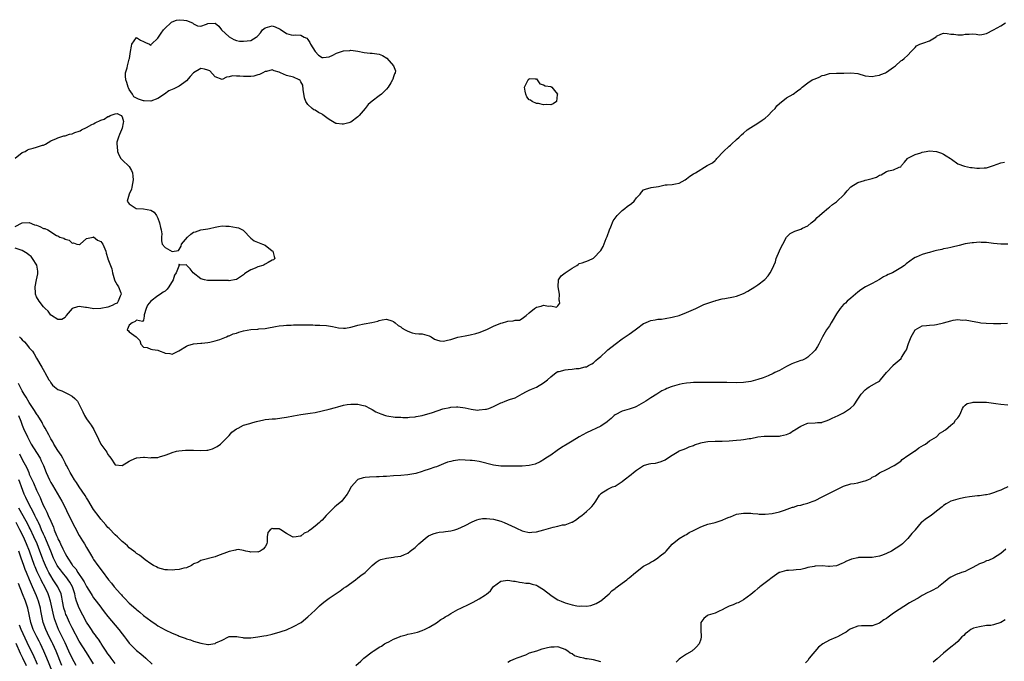
# Model space of a CAD drawing. Units: inches. Extents: x 2631000 to 2634000, y 1488000 to 1491000.
# Drawn here: x 2631960 to 2632236, y 1488678 to 1488858 of the extents above; entities that cross this region are included whole.
import ezdxf

# ---------------------------------------------------------------- set-up
doc = ezdxf.new("R2010")
doc.units = ezdxf.units.IN
doc.header["$MEASUREMENT"] = 0
doc.layers.add('LD26311488_2ft', color=242, linetype='Continuous')

msp = doc.modelspace()

# ---------------------------------------------------------------- linework, layer by layer
at = {"layer": 'LD26311488_2ft'}
for points, elevation in [([(2631959, 1488819.07), (2631961, 1488820.65), (2631961.81, 1488821), (2631962.54, 1488821.46), (2631963, 1488821.65), (2631964.1, 1488821.9), (2631965, 1488822.19), (2631966.73, 1488822.73), (2631967, 1488822.78), (2631967.17, 1488822.83), (2631967.53, 1488823), (2631969, 1488823.92), (2631970.6, 1488824.61), (2631971, 1488824.82), (2631972.68, 1488825.32), (2631973, 1488825.36), (2631974.23, 1488825.77), (2631975, 1488825.91), (2631975.76, 1488826.24), (2631977, 1488826.67), (2631977.23, 1488826.77), (2631977.64, 1488827), (2631979, 1488827.66), (2631980.48, 1488828.48), (2631981, 1488828.75), (2631981.45, 1488829), (2631983, 1488829.76), (2631983.94, 1488830.06), (2631985, 1488830.77), (2631985.23, 1488830.77), (2631985.61, 1488831), (2631987, 1488831.52), (2631987.64, 1488831.64), (2631988.75, 1488831), (2631989, 1488830.69), (2631989.35, 1488829.35), (2631989.32, 1488829), (2631989, 1488827.52), (2631988.84, 1488827), (2631988.3, 1488825.7), (2631987.96, 1488825), (2631987.53, 1488823.53), (2631987.47, 1488823), (2631987.6, 1488822.4), (2631987.67, 1488821), (2631988.04, 1488820.04), (2631988.61, 1488819), (2631989, 1488818.6), (2631991, 1488816.74), (2631991.63, 1488815.63), (2631991.86, 1488815), (2631991.96, 1488814.04), (2631992.1, 1488813), (2631991.68, 1488811), (2631991.6, 1488810.4), (2631990.97, 1488808.97), (2631990.42, 1488807), (2631990.69, 1488806.69), (2631991, 1488806.27), (2631992.96, 1488805), (2631995, 1488804.91), (2631997, 1488804.53), (2631997.92, 1488803.92), (2631998.57, 1488803), (2631999, 1488802.29), (2631999.44, 1488801), (2631999.71, 1488799.71), (2631999.94, 1488799), (2632000.11, 1488797.89), (2632000.02, 1488797), (2631999.97, 1488795.97), (2632000.23, 1488795), (2632001, 1488794.08), (2632002.97, 1488792.97), (2632003, 1488792.93), (2632004.77, 1488793.23), (2632005, 1488793.49), (2632005.56, 1488794.44), (2632005.64, 1488795), (2632007.27, 1488797), (2632008.24, 1488797.76), (2632009, 1488798.33), (2632009.51, 1488798.49), (2632011, 1488799.04), (2632013, 1488799.28), (2632013.41, 1488799.41), (2632015, 1488799.78), (2632015.98, 1488799.98), (2632017, 1488800.17), (2632018.06, 1488800.06), (2632019, 1488800.03), (2632021, 1488799.7), (2632021.54, 1488799.54), (2632022.89, 1488798.89), (2632023, 1488798.8), (2632025, 1488796.71), (2632025.95, 1488795.95), (2632027.33, 1488795.33), (2632028.33, 1488795), (2632029, 1488794.68), (2632031, 1488793.16), (2632031.16, 1488793), (2632031.55, 1488791.55), (2632031.78, 1488791), (2632031.38, 1488790.62), (2632031, 1488790.47), (2632029.86, 1488789.86), (2632029, 1488789.35), (2632028.76, 1488789.24), (2632028.36, 1488789), (2632027, 1488788.61), (2632026.27, 1488788.27), (2632025, 1488787.8), (2632023.67, 1488787), (2632023.28, 1488786.72), (2632023, 1488786.43), (2632021, 1488785.11), (2632020.92, 1488785.08), (2632019, 1488784.74), (2632018.81, 1488784.81), (2632017, 1488784.8), (2632016.82, 1488784.82), (2632014.81, 1488784.81), (2632013, 1488784.84), (2632012.85, 1488784.85), (2632012.09, 1488785), (2632011, 1488785.32), (2632008.92, 1488787), (2632008.06, 1488788.06), (2632007.15, 1488789), (2632007, 1488789.19), (2632005.16, 1488789.16), (2632005, 1488789.35), (2632004.88, 1488789.12), (2632004.9, 1488789), (2632004.88, 1488788.88), (2632004.11, 1488787), (2632003.69, 1488786.31), (2632003.32, 1488785), (2632002.1, 1488783), (2632001.6, 1488782.4), (2632001, 1488781.83), (2632000.45, 1488781.55), (2631999.74, 1488781), (2631999, 1488780.52), (2631997.02, 1488779), (2631996.06, 1488777.94), (2631995.7, 1488777), (2631995.2, 1488775.2), (2631995.18, 1488775), (2631995.2, 1488774.8), (2631995, 1488773.67), (2631994.71, 1488773.29), (2631993, 1488773.71), (2631992.68, 1488773.32), (2631991.77, 1488773), (2631991, 1488772.3), (2631990.41, 1488771), (2631990.73, 1488770.73), (2631991, 1488770.46), (2631992.91, 1488769), (2631992.98, 1488768.98), (2631993.97, 1488767.97), (2631994.24, 1488767), (2631995, 1488766.18), (2631995.98, 1488766.02), (2631997, 1488765.59), (2631997.46, 1488765.46), (2631999, 1488765.27), (2631999.63, 1488765), (2632000.65, 1488764.65), (2632001, 1488764.5), (2632002.38, 1488764.38), (2632003, 1488764.18), (2632004.91, 1488765.09), (2632007, 1488766.42), (2632007.41, 1488766.59), (2632009, 1488767.05), (2632011, 1488767.27), (2632011.27, 1488767.27), (2632013, 1488767.49), (2632013.58, 1488767.58), (2632015, 1488767.92), (2632016.31, 1488768.31), (2632018.2, 1488769), (2632018.71, 1488769.29), (2632019, 1488769.36), (2632020.1, 1488769.9), (2632021, 1488770.1), (2632021.66, 1488770.34), (2632023, 1488770.68), (2632025, 1488771.07), (2632027, 1488771.22), (2632027.27, 1488771.27), (2632029, 1488771.35), (2632029.47, 1488771.47), (2632031.92, 1488771.92), (2632033, 1488772.14), (2632034.19, 1488772.19), (2632035, 1488772.31), (2632036.33, 1488772.33), (2632037, 1488772.4), (2632039, 1488772.43), (2632040.44, 1488772.44), (2632041, 1488772.4), (2632042.4, 1488772.4), (2632043, 1488772.35), (2632044.33, 1488772.33), (2632046.2, 1488772.2), (2632047.93, 1488771.93), (2632049.59, 1488771.59), (2632051, 1488771.47), (2632051.5, 1488771.5), (2632053, 1488771.71), (2632054.03, 1488772.03), (2632055, 1488772.31), (2632056.72, 1488772.72), (2632058.95, 1488773.05), (2632060.56, 1488773.44), (2632061, 1488773.61), (2632061.78, 1488773.78), (2632063, 1488773.96), (2632064.48, 1488773.52), (2632065, 1488773.34), (2632065.45, 1488773), (2632066.25, 1488772.25), (2632067, 1488771.82), (2632067.44, 1488771.44), (2632068.26, 1488771), (2632069, 1488770.58), (2632070.2, 1488770.2), (2632071, 1488769.99), (2632072.11, 1488769.89), (2632073, 1488769.84), (2632075, 1488769.31), (2632075.56, 1488769), (2632076.41, 1488768.41), (2632077, 1488768.18), (2632077.92, 1488767.92), (2632079, 1488767.86), (2632080.09, 1488768.09), (2632081, 1488768.32), (2632083, 1488768.93), (2632085, 1488769.32), (2632086.44, 1488769.56), (2632088.03, 1488769.97), (2632089, 1488770.28), (2632091.12, 1488771.12), (2632093, 1488771.99), (2632095, 1488772.86), (2632095.49, 1488773), (2632096.7, 1488773.3), (2632097, 1488773.39), (2632098.52, 1488773.48), (2632099, 1488773.67), (2632100.29, 1488773.71), (2632101, 1488774.2), (2632102.08, 1488775), (2632103, 1488775.77), (2632104.41, 1488777), (2632105, 1488777.32), (2632106.35, 1488777.65), (2632107, 1488777.88), (2632108.37, 1488777.63), (2632109, 1488777.72), (2632110.61, 1488777.39), (2632111, 1488777.7), (2632111.52, 1488778.48), (2632111.49, 1488779), (2632111.33, 1488779.33), (2632111.46, 1488781), (2632111.06, 1488783), (2632111.15, 1488785), (2632111.92, 1488786.08), (2632113.05, 1488787), (2632115, 1488788.32), (2632116.32, 1488789), (2632116.66, 1488789.34), (2632117, 1488789.56), (2632117.8, 1488789.8), (2632119.61, 1488790.39), (2632121, 1488791.06), (2632123, 1488793.2), (2632123.68, 1488794.32), (2632124.56, 1488796.56), (2632124.84, 1488797.16), (2632125.45, 1488799), (2632125.82, 1488799.82), (2632126.47, 1488801.53), (2632127.31, 1488802.69), (2632127.59, 1488803), (2632129, 1488804.45), (2632129.72, 1488805), (2632130.43, 1488805.57), (2632131.62, 1488806.38), (2632132.31, 1488807), (2632133, 1488807.95), (2632134.02, 1488809), (2632134.4, 1488809.6), (2632135, 1488810.23), (2632135.56, 1488810.44), (2632137.15, 1488810.85), (2632139.15, 1488811.15), (2632141, 1488811.59), (2632141.58, 1488811.58), (2632143, 1488811.74), (2632143.92, 1488811.92), (2632145, 1488812.1), (2632146.6, 1488813), (2632147, 1488813.26), (2632147.98, 1488814.02), (2632149, 1488814.69), (2632149.57, 1488815), (2632152.84, 1488817), (2632154.25, 1488817.75), (2632155, 1488818.46), (2632155.29, 1488818.72), (2632155.47, 1488819), (2632157.35, 1488821), (2632159, 1488822.48), (2632159.3, 1488822.7), (2632159.58, 1488823), (2632161, 1488824.29), (2632161.71, 1488825), (2632162.39, 1488825.61), (2632163, 1488826.13), (2632163.98, 1488827), (2632165, 1488827.65), (2632167, 1488828.89), (2632168.24, 1488829.76), (2632169, 1488830.32), (2632169.83, 1488831), (2632171, 1488832.24), (2632171.79, 1488833), (2632172.28, 1488833.72), (2632173, 1488834.4), (2632175, 1488835.99), (2632176.86, 1488837), (2632178.05, 1488837.95), (2632179, 1488838.65), (2632179.2, 1488838.8), (2632179.39, 1488839), (2632181, 1488840.24), (2632182.19, 1488841), (2632182.73, 1488841.27), (2632183, 1488841.36), (2632184.18, 1488841.82), (2632185, 1488842.23), (2632185.64, 1488842.36), (2632187, 1488842.78), (2632189, 1488842.86), (2632191.08, 1488842.92), (2632193, 1488843.03), (2632195, 1488842.81), (2632197, 1488842.19), (2632199, 1488841.97), (2632199.84, 1488842.16), (2632201, 1488842.34), (2632201.46, 1488842.54), (2632202.68, 1488843), (2632203, 1488843.16), (2632205, 1488844.63), (2632205.48, 1488845), (2632207, 1488846.37), (2632207.41, 1488846.59), (2632207.98, 1488847), (2632209, 1488847.94), (2632209.92, 1488849), (2632211, 1488850.13), (2632211.45, 1488850.55), (2632212.36, 1488851), (2632213.42, 1488851.42), (2632215, 1488851.97), (2632216.87, 1488853.13), (2632217, 1488853.26), (2632218.19, 1488853.81), (2632219, 1488854.13), (2632219.99, 1488854.01), (2632221, 1488853.86), (2632221.82, 1488853.82), (2632223, 1488853.65), (2632224.32, 1488853.68), (2632225, 1488853.84), (2632226.16, 1488853.84), (2632227, 1488853.9), (2632228.15, 1488853.85), (2632229, 1488853.65), (2632229.71, 1488853.71), (2632231, 1488853.98), (2632233, 1488855.01), (2632235, 1488856.19), (2632236.29, 1488857)], 8032), ([(2631960.27, 1488769), (2631960.67, 1488768.66), (2631961, 1488768.24), (2631961.64, 1488767.64), (2631962.2, 1488767), (2631963, 1488765.99), (2631963.86, 1488765), (2631964.32, 1488764.32), (2631965, 1488763.04), (2631966.5, 1488760.5), (2631967.21, 1488759.21), (2631967.37, 1488759), (2631968.5, 1488757), (2631968.72, 1488756.72), (2631969, 1488756.17), (2631969.48, 1488755.48), (2631970.06, 1488755), (2631971, 1488754.3), (2631972.13, 1488753.87), (2631973, 1488753.47), (2631973.96, 1488753), (2631975, 1488752.42), (2631975.73, 1488751.73), (2631976.46, 1488751), (2631977, 1488750.1), (2631977.55, 1488749), (2631977.98, 1488747.98), (2631978.45, 1488747), (2631979, 1488746.07), (2631979.77, 1488745), (2631980.3, 1488744.3), (2631981.07, 1488743.07), (2631982.34, 1488740.34), (2631983, 1488738.99), (2631984.69, 1488736.69), (2631985, 1488736.04), (2631985.49, 1488735.49), (2631985.79, 1488735), (2631987, 1488733.21), (2631989, 1488732.99), (2631991, 1488734.19), (2631991.49, 1488734.51), (2631993, 1488735.13), (2631993.12, 1488735.12), (2631995, 1488735.28), (2631995.28, 1488735.28), (2631997, 1488735.17), (2631997.2, 1488735.2), (2631999, 1488735.27), (2631999.41, 1488735.41), (2632001, 1488735.84), (2632002.37, 1488736.37), (2632003, 1488736.66), (2632004.17, 1488737), (2632004.86, 1488737.14), (2632006.7, 1488737.3), (2632009, 1488737.27), (2632010.8, 1488737.2), (2632012.72, 1488737.28), (2632013, 1488737.33), (2632014.3, 1488737.7), (2632015, 1488737.99), (2632015.64, 1488738.36), (2632016.53, 1488739), (2632017, 1488739.4), (2632018.6, 1488741), (2632019, 1488741.43), (2632019.71, 1488742.29), (2632021, 1488743.3), (2632021.48, 1488743.48), (2632023, 1488744.29), (2632024.74, 1488744.74), (2632025, 1488744.84), (2632025.56, 1488745), (2632026.65, 1488745.35), (2632027, 1488745.39), (2632028.29, 1488745.71), (2632029, 1488745.85), (2632030.05, 1488745.94), (2632031, 1488746.11), (2632031.89, 1488746.11), (2632033.69, 1488746.31), (2632035, 1488746.5), (2632037, 1488746.95), (2632039, 1488747.29), (2632041, 1488747.53), (2632041.65, 1488747.65), (2632043, 1488747.85), (2632045, 1488748.28), (2632047, 1488748.75), (2632048.75, 1488749.25), (2632049.4, 1488749.4), (2632051, 1488749.85), (2632051.96, 1488750.04), (2632053, 1488750.17), (2632055, 1488750.16), (2632056.13, 1488749.87), (2632057, 1488749.71), (2632058.43, 1488749), (2632059, 1488748.7), (2632060.07, 1488748.07), (2632061, 1488747.61), (2632061.43, 1488747.43), (2632062.69, 1488747), (2632063.1, 1488746.9), (2632065.45, 1488746.55), (2632067, 1488746.49), (2632067.55, 1488746.44), (2632069, 1488746.47), (2632069.48, 1488746.52), (2632071, 1488746.6), (2632071.29, 1488746.71), (2632073.02, 1488747.02), (2632075.88, 1488747.88), (2632078.83, 1488748.83), (2632080.72, 1488749.28), (2632081, 1488749.36), (2632082.59, 1488749.41), (2632083, 1488749.45), (2632085, 1488749.13), (2632086.74, 1488748.74), (2632088.53, 1488748.53), (2632089, 1488748.54), (2632090.73, 1488748.73), (2632091, 1488748.77), (2632091.67, 1488749), (2632093, 1488749.54), (2632095, 1488750.52), (2632095.37, 1488750.63), (2632096.28, 1488751), (2632097.44, 1488751.44), (2632099, 1488751.95), (2632101, 1488753.04), (2632102.24, 1488753.76), (2632103, 1488754.06), (2632103.61, 1488754.39), (2632105, 1488754.97), (2632107, 1488756.16), (2632108.06, 1488757), (2632109, 1488757.82), (2632110.55, 1488759), (2632111, 1488759.28), (2632111.36, 1488759.36), (2632113, 1488759.82), (2632113.92, 1488759.92), (2632115, 1488759.96), (2632116.16, 1488760.16), (2632117, 1488760.15), (2632118.63, 1488760.63), (2632119, 1488760.67), (2632119.61, 1488761), (2632120.54, 1488761.46), (2632121, 1488761.76), (2632121.62, 1488762.38), (2632122.32, 1488763), (2632123, 1488763.54), (2632124.58, 1488765), (2632124.79, 1488765.21), (2632125, 1488765.37), (2632127, 1488767), (2632129, 1488768.47), (2632131, 1488769.81), (2632132.64, 1488771), (2632133, 1488771.3), (2632135, 1488772.76), (2632135.54, 1488773), (2632136.53, 1488773.47), (2632137, 1488773.64), (2632138.2, 1488773.8), (2632139, 1488773.95), (2632140.01, 1488773.99), (2632141, 1488774.15), (2632143, 1488774.52), (2632143.37, 1488774.63), (2632144.95, 1488775), (2632147, 1488775.83), (2632149, 1488776.73), (2632149.65, 1488777), (2632150.52, 1488777.48), (2632151.9, 1488778.1), (2632153, 1488778.5), (2632154.63, 1488779), (2632155, 1488779.16), (2632155.19, 1488779.19), (2632157, 1488779.71), (2632157.76, 1488779.76), (2632160.21, 1488780.21), (2632161, 1488780.41), (2632163, 1488781.2), (2632164.17, 1488781.83), (2632166.12, 1488783), (2632167, 1488783.65), (2632168.9, 1488785.1), (2632169.9, 1488786.1), (2632170.46, 1488787), (2632171, 1488787.96), (2632171.49, 1488789), (2632171.91, 1488790.09), (2632172.14, 1488791), (2632173, 1488793.14), (2632173.64, 1488794.36), (2632174.02, 1488795), (2632175, 1488796.98), (2632175.99, 1488798.01), (2632177, 1488798.47), (2632177.35, 1488798.65), (2632179, 1488799.23), (2632179.46, 1488799.46), (2632181, 1488800.17), (2632181.95, 1488801), (2632183, 1488801.83), (2632183.57, 1488802.43), (2632184.29, 1488803), (2632185, 1488803.64), (2632186.8, 1488805.2), (2632187, 1488805.35), (2632187.86, 1488806.14), (2632189, 1488806.84), (2632189.19, 1488807), (2632191, 1488808.73), (2632191.25, 1488809), (2632192.03, 1488809.97), (2632193, 1488811.02), (2632195, 1488812.3), (2632196.81, 1488812.81), (2632197, 1488812.89), (2632197.51, 1488813), (2632199, 1488813.41), (2632200.21, 1488813.79), (2632201, 1488814.31), (2632201.55, 1488814.45), (2632203, 1488815.36), (2632203.56, 1488815.56), (2632205, 1488815.8), (2632206.55, 1488816.55), (2632207, 1488816.69), (2632207.2, 1488817), (2632208.02, 1488817.98), (2632208.84, 1488819), (2632209, 1488819.09), (2632209.15, 1488819.15), (2632211, 1488820.08), (2632212.62, 1488820.62), (2632213, 1488820.77), (2632214.15, 1488821), (2632215, 1488821.13), (2632217.01, 1488821), (2632218.45, 1488820.45), (2632219, 1488820.17), (2632219.75, 1488819.75), (2632220.9, 1488819), (2632221, 1488818.91), (2632221.23, 1488818.77), (2632223, 1488817.55), (2632224.87, 1488816.87), (2632226.5, 1488816.5), (2632227, 1488816.48), (2632228.31, 1488816.31), (2632229, 1488816.28), (2632230.38, 1488816.38), (2632231, 1488816.39), (2632233, 1488817), (2632235, 1488817.74), (2632236.07, 1488817.93)], 8034), ([(2631959, 1488799.97), (2631960.98, 1488801.02), (2631962.94, 1488801.06), (2631963, 1488801.05), (2631964.41, 1488800.41), (2631965, 1488800.28), (2631965.92, 1488799.92), (2631967, 1488799.42), (2631967.39, 1488799.39), (2631968.19, 1488799), (2631970.58, 1488797.42), (2631971, 1488797.29), (2631971.54, 1488797), (2631972.65, 1488796.65), (2631973, 1488796.39), (2631974.12, 1488796.12), (2631975, 1488795.31), (2631975.33, 1488795.33), (2631976.28, 1488795), (2631977, 1488794.91), (2631977.08, 1488794.92), (2631977.22, 1488795), (2631979, 1488796.59), (2631980.87, 1488797), (2631980.94, 1488797.06), (2631982.08, 1488796.08), (2631983, 1488795.72), (2631983.62, 1488795), (2631984.43, 1488793), (2631984.5, 1488792.5), (2631984.95, 1488791), (2631985, 1488790.91), (2631985.69, 1488789), (2631986.09, 1488788.09), (2631986.28, 1488787), (2631986.85, 1488785), (2631986.87, 1488784.87), (2631987.58, 1488783.58), (2631987.97, 1488783), (2631988.59, 1488781.41), (2631988.72, 1488781), (2631988.42, 1488780.42), (2631987.92, 1488779), (2631987.56, 1488778.44), (2631987, 1488778.25), (2631986.21, 1488777.79), (2631985, 1488777.39), (2631983, 1488777.01), (2631981, 1488776.86), (2631980.56, 1488777), (2631979, 1488777.3), (2631978.7, 1488777.3), (2631977, 1488777.58), (2631976.52, 1488777.48), (2631975, 1488776.99), (2631973.35, 1488775), (2631973, 1488774.5), (2631972.11, 1488773.89), (2631971, 1488773.86), (2631969.18, 1488775), (2631969.08, 1488775.08), (2631969, 1488775.12), (2631968.26, 1488776.26), (2631967.42, 1488777), (2631967, 1488777.42), (2631965.74, 1488779), (2631965, 1488780.27), (2631964.71, 1488781), (2631964.71, 1488781.29), (2631964.65, 1488783), (2631965.06, 1488785), (2631965.35, 1488786.65), (2631965.41, 1488787), (2631965.39, 1488787.39), (2631965.1, 1488789.1), (2631963.91, 1488791), (2631963.53, 1488791.54), (2631963, 1488791.92), (2631962.36, 1488792.36), (2631961, 1488793.21), (2631959, 1488793.91)], 8032), ([(2632237, 1488794.99), (2632235, 1488795), (2632233, 1488795.18), (2632231, 1488795.42), (2632229.48, 1488795.48), (2632229, 1488795.53), (2632227.4, 1488795.4), (2632227, 1488795.4), (2632225, 1488795.06), (2632223.36, 1488794.64), (2632223, 1488794.57), (2632221.77, 1488794.23), (2632221, 1488794.09), (2632220.14, 1488793.86), (2632219, 1488793.66), (2632218.47, 1488793.53), (2632217, 1488793.21), (2632216.23, 1488793), (2632215, 1488792.71), (2632214.56, 1488792.56), (2632213, 1488792.14), (2632211.35, 1488791.35), (2632211, 1488791.25), (2632210.59, 1488791), (2632208.49, 1488789.51), (2632208.06, 1488789), (2632207, 1488788.34), (2632204.69, 1488787), (2632203.49, 1488786.51), (2632203, 1488786.2), (2632202.17, 1488785.83), (2632201, 1488785.06), (2632199, 1488783.94), (2632197.11, 1488783), (2632195.84, 1488782.16), (2632195, 1488781.56), (2632194.36, 1488781), (2632193, 1488779.89), (2632191.98, 1488779), (2632191.49, 1488778.51), (2632191, 1488778.09), (2632190.48, 1488777.52), (2632190.03, 1488777), (2632189, 1488775.49), (2632188.69, 1488775), (2632188.11, 1488773.89), (2632187.52, 1488773), (2632187, 1488772.14), (2632186.24, 1488771), (2632185.12, 1488769), (2632184.1, 1488767), (2632183.68, 1488766.32), (2632183, 1488765.32), (2632182.77, 1488765), (2632181, 1488763.34), (2632180.44, 1488763), (2632179.47, 1488762.53), (2632179, 1488762.38), (2632177, 1488761.66), (2632176.53, 1488761.47), (2632175.53, 1488761), (2632175, 1488760.74), (2632173, 1488759.64), (2632171.72, 1488759), (2632171.26, 1488758.74), (2632169.89, 1488758.11), (2632168.44, 1488757.56), (2632167, 1488757.06), (2632165, 1488756.54), (2632163, 1488756.25), (2632161, 1488756.18), (2632158.26, 1488756.26), (2632157, 1488756.27), (2632154.23, 1488756.23), (2632153, 1488756.26), (2632152.24, 1488756.24), (2632151, 1488756.29), (2632150.25, 1488756.25), (2632149, 1488756.24), (2632148.15, 1488756.15), (2632147, 1488756.05), (2632145.83, 1488755.83), (2632145, 1488755.69), (2632143, 1488755.1), (2632142.76, 1488755), (2632141.48, 1488754.52), (2632141, 1488754.32), (2632140.13, 1488753.87), (2632139, 1488753.2), (2632138.71, 1488753), (2632137, 1488751.94), (2632135.6, 1488751), (2632135, 1488750.64), (2632133, 1488749.53), (2632132.63, 1488749.37), (2632131, 1488748.79), (2632129, 1488748.17), (2632127, 1488747.15), (2632126.8, 1488747), (2632125.88, 1488746.12), (2632125, 1488745.4), (2632124.79, 1488745.21), (2632123, 1488744.05), (2632119, 1488742.14), (2632117, 1488741), (2632115, 1488739.8), (2632113.6, 1488739), (2632111.98, 1488738.02), (2632110.8, 1488737.2), (2632109, 1488735.9), (2632107.62, 1488735), (2632107.25, 1488734.75), (2632106, 1488734), (2632104.61, 1488733.4), (2632103, 1488732.97), (2632101, 1488732.77), (2632100.79, 1488732.79), (2632097, 1488732.76), (2632095, 1488732.79), (2632093, 1488733.06), (2632089, 1488734.08), (2632087.71, 1488734.29), (2632087, 1488734.4), (2632086.4, 1488734.4), (2632085, 1488734.53), (2632083.46, 1488734.54), (2632083, 1488734.46), (2632081.67, 1488734.33), (2632081, 1488734.12), (2632080.1, 1488733.9), (2632079, 1488733.5), (2632077, 1488732.66), (2632076.52, 1488732.52), (2632075, 1488731.93), (2632073.48, 1488731.48), (2632073, 1488731.3), (2632071.21, 1488730.79), (2632069, 1488730.34), (2632067, 1488730.19), (2632065, 1488730.09), (2632063, 1488729.92), (2632062.1, 1488729.9), (2632061, 1488729.82), (2632060.17, 1488729.82), (2632058.25, 1488729.75), (2632057, 1488729.66), (2632056.48, 1488729.52), (2632055, 1488729.04), (2632054.93, 1488729), (2632053.11, 1488727), (2632052.36, 1488725.64), (2632052, 1488725), (2632051, 1488723.63), (2632050.46, 1488723), (2632049, 1488721.74), (2632048.57, 1488721.43), (2632047, 1488719.86), (2632046.1, 1488719), (2632045, 1488717.72), (2632044.61, 1488717.39), (2632044.23, 1488717), (2632043, 1488715.95), (2632041.77, 1488715), (2632041.3, 1488714.7), (2632041, 1488714.44), (2632040, 1488714), (2632039, 1488713.18), (2632038.81, 1488713.19), (2632037.72, 1488713), (2632036.88, 1488712.88), (2632036.71, 1488713), (2632035, 1488713.93), (2632033.42, 1488715), (2632033, 1488715.23), (2632031.25, 1488715.25), (2632031, 1488715.32), (2632030.42, 1488715), (2632029.8, 1488714.2), (2632029.6, 1488713), (2632029.57, 1488711.57), (2632029.51, 1488711), (2632029, 1488710.22), (2632028.45, 1488709.55), (2632027.67, 1488709), (2632027, 1488708.75), (2632026.76, 1488708.76), (2632025, 1488708.72), (2632024.78, 1488708.78), (2632023.67, 1488709), (2632023, 1488709.2), (2632021.44, 1488709.44), (2632021, 1488709.38), (2632020.74, 1488709.26), (2632019, 1488708.91), (2632015.68, 1488707.68), (2632015, 1488707.44), (2632011, 1488706.4), (2632010.14, 1488705.86), (2632009, 1488705.4), (2632008.78, 1488705.22), (2632008.39, 1488705), (2632007, 1488704.35), (2632006.23, 1488704.23), (2632005, 1488703.84), (2632003.77, 1488703.77), (2632003, 1488703.69), (2632001.74, 1488703.74), (2632001, 1488703.79), (2632000.05, 1488704.05), (2631999, 1488704.35), (2631998.59, 1488704.59), (2631997.79, 1488705), (2631997, 1488705.48), (2631995.4, 1488706.6), (2631994.87, 1488707), (2631993.88, 1488707.88), (2631993, 1488708.37), (2631992.68, 1488708.68), (2631992.25, 1488709), (2631991, 1488709.97), (2631990.49, 1488710.49), (2631989.87, 1488711), (2631989.42, 1488711.42), (2631989, 1488711.72), (2631988.39, 1488712.39), (2631987.68, 1488713), (2631987, 1488713.6), (2631985.34, 1488715.34), (2631985, 1488715.63), (2631984.4, 1488716.4), (2631983, 1488718), (2631982.59, 1488718.59), (2631981, 1488720.71), (2631979.37, 1488723.37), (2631979, 1488723.9), (2631978.6, 1488724.6), (2631977, 1488727), (2631976.24, 1488728.24), (2631975.68, 1488729), (2631975, 1488730.07), (2631974.45, 1488731), (2631973.97, 1488731.97), (2631973.39, 1488733), (2631973.26, 1488733.26), (2631973, 1488733.72), (2631972.36, 1488735), (2631971.9, 1488735.9), (2631971, 1488737.16), (2631969.87, 1488739), (2631969.58, 1488739.58), (2631969, 1488740.49), (2631968.83, 1488740.83), (2631968.44, 1488741.56), (2631967.48, 1488743.48), (2631967, 1488744.23), (2631966.74, 1488744.74), (2631966.59, 1488745), (2631965.35, 1488747), (2631965.21, 1488747.21), (2631965, 1488747.48), (2631964.44, 1488748.44), (2631964.09, 1488749), (2631963, 1488750.6), (2631962.14, 1488752.14), (2631961.58, 1488753), (2631961, 1488753.94), (2631960.41, 1488755), (2631959.97, 1488755.97)], 8036), ([(2631959.98, 1488747), (2631960.59, 1488745.41), (2631961, 1488744.27), (2631961.36, 1488743.36), (2631962.45, 1488741), (2631963.53, 1488739), (2631965, 1488736.6), (2631966, 1488735), (2631966.34, 1488734.34), (2631966.97, 1488733), (2631967.73, 1488731), (2631968.62, 1488729), (2631969, 1488728.26), (2631969.46, 1488727.46), (2631972.13, 1488723), (2631973.16, 1488721), (2631973.74, 1488719.74), (2631975.72, 1488715.72), (2631977, 1488713.42), (2631977.88, 1488711.88), (2631978.47, 1488711), (2631979, 1488710.06), (2631980.15, 1488708.15), (2631980.78, 1488707), (2631981, 1488706.66), (2631982.16, 1488705), (2631982.54, 1488704.54), (2631983, 1488703.9), (2631983.41, 1488703.41), (2631985.22, 1488701), (2631986.04, 1488700.04), (2631986.8, 1488699), (2631988.55, 1488697), (2631988.77, 1488696.77), (2631989, 1488696.49), (2631989.77, 1488695.77), (2631991, 1488694.46), (2631992.82, 1488692.82), (2631993, 1488692.64), (2631993.92, 1488691.92), (2631995, 1488690.97), (2631997, 1488689.47), (2631998.49, 1488688.49), (2631999, 1488688.1), (2632001.05, 1488686.95), (2632003, 1488686.05), (2632004.67, 1488685.33), (2632005, 1488685.2), (2632006.64, 1488684.64), (2632007, 1488684.46), (2632008.12, 1488684.12), (2632009, 1488683.8), (2632011, 1488683.2), (2632013, 1488682.87), (2632013.13, 1488682.87), (2632015, 1488683.11), (2632015.27, 1488683.27), (2632017, 1488684.1), (2632018.73, 1488685), (2632019, 1488685.09), (2632021.07, 1488685.07), (2632021.54, 1488685), (2632022.76, 1488684.76), (2632023, 1488684.74), (2632025, 1488684.75), (2632027, 1488685.01), (2632028.69, 1488685.31), (2632029.4, 1488685.4), (2632031, 1488685.72), (2632031.96, 1488686.04), (2632033, 1488686.26), (2632033.52, 1488686.48), (2632035, 1488686.95), (2632037, 1488687.84), (2632039.11, 1488689), (2632041, 1488690.63), (2632043, 1488692.45), (2632044.28, 1488693.72), (2632045, 1488694.29), (2632045.84, 1488695), (2632047, 1488695.87), (2632050.08, 1488697.92), (2632051, 1488698.58), (2632051.62, 1488699), (2632054.3, 1488701), (2632055, 1488701.5), (2632055.82, 1488702.17), (2632057, 1488702.99), (2632059, 1488704.94), (2632060.08, 1488705.92), (2632061, 1488706.45), (2632061.38, 1488706.62), (2632063, 1488707.05), (2632065, 1488707.27), (2632065.36, 1488707.36), (2632067, 1488707.55), (2632068.07, 1488708.07), (2632069, 1488708.43), (2632069.68, 1488709), (2632071, 1488710.05), (2632071.48, 1488710.52), (2632072.03, 1488711), (2632074.42, 1488713), (2632074.75, 1488713.25), (2632076.11, 1488713.89), (2632077, 1488714.13), (2632077.72, 1488714.28), (2632079, 1488714.4), (2632079.52, 1488714.48), (2632081, 1488714.68), (2632082.13, 1488715), (2632083, 1488715.27), (2632085, 1488716.22), (2632087, 1488717.24), (2632088.26, 1488717.74), (2632089, 1488717.98), (2632089.89, 1488718.11), (2632091, 1488718.18), (2632091.91, 1488718.09), (2632093, 1488717.93), (2632095, 1488717.4), (2632096, 1488717), (2632097, 1488716.57), (2632099, 1488715.58), (2632099.42, 1488715.42), (2632101, 1488714.72), (2632101.4, 1488714.6), (2632103, 1488714.26), (2632103.72, 1488714.28), (2632105, 1488714.4), (2632107.02, 1488715), (2632109.7, 1488715.7), (2632111, 1488715.96), (2632112.33, 1488716.33), (2632113, 1488716.41), (2632114.92, 1488717.08), (2632115, 1488717.14), (2632116.17, 1488717.83), (2632117, 1488718.49), (2632117.68, 1488719), (2632119, 1488720.11), (2632120.08, 1488721), (2632120.52, 1488721.48), (2632121, 1488722.09), (2632121.66, 1488723), (2632122.69, 1488724.69), (2632122.89, 1488725), (2632123, 1488725.11), (2632125, 1488726.39), (2632126.33, 1488727), (2632127, 1488727.24), (2632129, 1488728.51), (2632129.6, 1488729), (2632131.54, 1488730.46), (2632132.16, 1488731), (2632133, 1488731.69), (2632134.95, 1488733), (2632135, 1488733.03), (2632136.55, 1488733.45), (2632137, 1488733.56), (2632138.32, 1488733.68), (2632139, 1488733.83), (2632139.92, 1488734.08), (2632141, 1488734.57), (2632141.66, 1488735), (2632143, 1488735.92), (2632144.85, 1488737), (2632145, 1488737.07), (2632146.39, 1488737.61), (2632147, 1488737.8), (2632147.79, 1488738.21), (2632149, 1488738.64), (2632149.24, 1488738.76), (2632151, 1488739.38), (2632151.44, 1488739.44), (2632153, 1488739.75), (2632155, 1488739.84), (2632157, 1488739.8), (2632159, 1488739.86), (2632161, 1488740.05), (2632162.2, 1488740.2), (2632163, 1488740.27), (2632164.55, 1488740.55), (2632165, 1488740.59), (2632167, 1488741.02), (2632168.8, 1488741.2), (2632169, 1488741.24), (2632170.79, 1488741.21), (2632171, 1488741.22), (2632172.8, 1488741.2), (2632173, 1488741.22), (2632173.3, 1488741.3), (2632175, 1488741.66), (2632175.96, 1488742.04), (2632177, 1488742.76), (2632177.16, 1488742.84), (2632177.32, 1488743), (2632179, 1488743.99), (2632180.74, 1488744.74), (2632181, 1488744.83), (2632183, 1488744.92), (2632183.71, 1488745), (2632184.92, 1488745.08), (2632185, 1488745.1), (2632186.39, 1488745.61), (2632187, 1488745.85), (2632187.77, 1488746.23), (2632189.48, 1488747), (2632191, 1488747.75), (2632192.96, 1488749.04), (2632193.98, 1488750.02), (2632195, 1488751.53), (2632195.9, 1488753), (2632197, 1488754.23), (2632197.48, 1488754.52), (2632198.13, 1488755), (2632200.29, 1488756.29), (2632201, 1488756.66), (2632201.31, 1488757), (2632203, 1488759), (2632204.83, 1488761), (2632204.9, 1488761.1), (2632207.1, 1488763), (2632207.23, 1488763.23), (2632208.37, 1488765), (2632208.59, 1488765.41), (2632209.13, 1488767.13), (2632209.92, 1488769), (2632211, 1488771), (2632213, 1488772.14), (2632214.22, 1488772.22), (2632215, 1488772.33), (2632216.42, 1488772.42), (2632217, 1488772.49), (2632218.95, 1488772.95), (2632221, 1488773.52), (2632221.67, 1488773.67), (2632223, 1488773.86), (2632224.25, 1488773.75), (2632225, 1488773.79), (2632226.52, 1488773.48), (2632229, 1488773.05), (2632229.46, 1488773), (2632230.87, 1488772.87), (2632233, 1488772.78), (2632234.8, 1488772.8), (2632235, 1488772.78), (2632236.87, 1488772.87)], 8038), ([(2632054.41, 1488677), (2632055.82, 1488678.18), (2632056.67, 1488679), (2632059, 1488680.83), (2632059.25, 1488681), (2632060.34, 1488681.66), (2632061, 1488682.12), (2632061.6, 1488682.4), (2632062.49, 1488683), (2632063, 1488683.3), (2632063.63, 1488683.63), (2632065, 1488684.3), (2632066.65, 1488685), (2632067, 1488685.14), (2632068.49, 1488685.51), (2632069, 1488685.7), (2632069.97, 1488685.97), (2632071.66, 1488686.34), (2632073, 1488686.77), (2632073.18, 1488686.82), (2632073.63, 1488687), (2632075, 1488687.7), (2632077, 1488688.95), (2632078.18, 1488689.82), (2632079, 1488690.25), (2632079.43, 1488690.57), (2632080.18, 1488691), (2632081, 1488691.5), (2632083, 1488692.64), (2632083.8, 1488693), (2632086.18, 1488694.18), (2632087.3, 1488694.7), (2632089, 1488695.62), (2632090.75, 1488696.75), (2632091, 1488696.9), (2632092.1, 1488697.9), (2632092.86, 1488699), (2632093, 1488699.13), (2632095, 1488700.54), (2632097, 1488700.9), (2632098.6, 1488700.6), (2632099, 1488700.56), (2632100.26, 1488700.26), (2632101, 1488700.22), (2632102.02, 1488700.03), (2632103, 1488700), (2632103.77, 1488699.77), (2632105, 1488699.47), (2632105.31, 1488699.31), (2632107, 1488698.26), (2632109, 1488696.62), (2632109.98, 1488695.98), (2632111, 1488695.38), (2632111.88, 1488695), (2632113, 1488694.56), (2632115, 1488693.97), (2632116.29, 1488693.71), (2632117, 1488693.61), (2632117.66, 1488693.66), (2632119, 1488693.59), (2632120.23, 1488693.77), (2632121, 1488694.05), (2632121.68, 1488694.32), (2632122.86, 1488695), (2632123, 1488695.1), (2632125.36, 1488697), (2632126.1, 1488697.9), (2632127, 1488698.52), (2632127.24, 1488698.76), (2632127.61, 1488699), (2632129, 1488700.07), (2632130.28, 1488701), (2632130.68, 1488701.32), (2632131, 1488701.54), (2632132.69, 1488703), (2632135, 1488704.75), (2632135.37, 1488705), (2632136.43, 1488705.57), (2632137, 1488705.9), (2632137.76, 1488706.24), (2632139, 1488707.11), (2632139.67, 1488707.67), (2632141, 1488708.74), (2632141.31, 1488709), (2632143.03, 1488710.97), (2632145, 1488712.57), (2632146.5, 1488713.5), (2632147, 1488713.65), (2632147.8, 1488714.2), (2632149, 1488714.81), (2632151, 1488715.85), (2632152.25, 1488716.25), (2632153, 1488716.52), (2632155, 1488717.04), (2632156.47, 1488717.53), (2632157, 1488717.69), (2632158.22, 1488718.22), (2632159, 1488718.53), (2632159.37, 1488718.63), (2632160.2, 1488719), (2632161, 1488719.32), (2632163, 1488719.67), (2632165, 1488719.61), (2632165.56, 1488719.56), (2632167, 1488719.41), (2632167.4, 1488719.4), (2632169, 1488719.34), (2632171, 1488719.57), (2632173, 1488720.04), (2632174.48, 1488720.48), (2632176.72, 1488721.28), (2632177, 1488721.32), (2632178.22, 1488721.78), (2632179, 1488721.9), (2632179.83, 1488722.17), (2632181, 1488722.46), (2632181.41, 1488722.59), (2632182.48, 1488723), (2632183, 1488723.21), (2632185, 1488724.21), (2632188.16, 1488725.84), (2632191, 1488727.22), (2632193, 1488727.84), (2632193.99, 1488727.99), (2632195, 1488728.17), (2632196.58, 1488728.58), (2632197, 1488728.67), (2632197.8, 1488729), (2632198.61, 1488729.39), (2632199, 1488729.68), (2632199.88, 1488730.12), (2632201, 1488730.93), (2632203, 1488731.88), (2632205, 1488732.88), (2632205.15, 1488733), (2632207, 1488734.25), (2632207.37, 1488734.63), (2632209, 1488735.82), (2632210.82, 1488737), (2632210.92, 1488737.08), (2632211, 1488737.13), (2632212.09, 1488737.91), (2632213.32, 1488738.68), (2632213.9, 1488739), (2632215, 1488739.88), (2632217, 1488741.05), (2632217.94, 1488742.06), (2632219, 1488742.62), (2632219.18, 1488742.82), (2632219.48, 1488743), (2632221, 1488744.33), (2632221.94, 1488745), (2632222.32, 1488745.68), (2632223, 1488746.38), (2632223.25, 1488746.75), (2632223.48, 1488747), (2632223.85, 1488747.85), (2632224.24, 1488749), (2632224.55, 1488749.45), (2632225, 1488749.91), (2632225.6, 1488750.4), (2632227, 1488750.68), (2632227.25, 1488750.75), (2632229, 1488750.76), (2632231, 1488750.72), (2632233, 1488750.44), (2632233.63, 1488750.37), (2632235, 1488750.13), (2632237, 1488750)], 8040), ([(2631960.22, 1488736.22), (2631961, 1488734.71), (2631962.32, 1488732.32), (2631962.83, 1488731), (2631963, 1488730.59), (2631964.13, 1488728.13), (2631965, 1488726.06), (2631966.01, 1488724.01), (2631966.43, 1488723), (2631967, 1488721.73), (2631967.36, 1488721), (2631967.95, 1488719.95), (2631968.32, 1488719), (2631969, 1488717.38), (2631969.75, 1488715.75), (2631970, 1488715), (2631970.62, 1488713.38), (2631970.86, 1488712.86), (2631971, 1488712.49), (2631971.55, 1488711.55), (2631971.75, 1488711), (2631972.35, 1488709.65), (2631973, 1488708.33), (2631973.53, 1488707.53), (2631973.79, 1488707), (2631975, 1488705.19), (2631975.13, 1488705), (2631976, 1488704), (2631976.58, 1488703), (2631977.98, 1488701), (2631978.37, 1488700.37), (2631979, 1488699.12), (2631980.31, 1488697), (2631980.56, 1488696.56), (2631981, 1488695.92), (2631981.74, 1488695), (2631983, 1488693.33), (2631983.26, 1488693), (2631984, 1488692), (2631985, 1488690.69), (2631987, 1488688.29), (2631988.11, 1488687), (2631989, 1488685.79), (2631989.64, 1488685), (2631990.2, 1488684.2), (2631991, 1488683.18), (2631991.08, 1488683.08), (2631993, 1488681.2), (2631994.2, 1488680.2), (2631995.62, 1488679), (2631997.37, 1488677.37)], 8040), ([(2631987, 1488677.5), (2631985.89, 1488679), (2631985.53, 1488679.53), (2631985, 1488680.25), (2631984.5, 1488681), (2631983.61, 1488682.39), (2631983.15, 1488683.15), (2631983, 1488683.35), (2631982.35, 1488684.35), (2631981.85, 1488685), (2631981.5, 1488685.5), (2631981, 1488686.11), (2631980.38, 1488687), (2631979.84, 1488687.84), (2631979, 1488689.1), (2631976.94, 1488693), (2631976.23, 1488695), (2631975.94, 1488695.94), (2631975.77, 1488697), (2631975.14, 1488699), (2631974.33, 1488700.33), (2631973.9, 1488701), (2631973.51, 1488701.51), (2631972.27, 1488703), (2631971.72, 1488703.72), (2631971, 1488704.72), (2631970.83, 1488705), (2631969.82, 1488707), (2631969, 1488708.97), (2631967.85, 1488711.85), (2631967.32, 1488713), (2631967, 1488713.74), (2631966.45, 1488715), (2631966.03, 1488716.03), (2631965.53, 1488717), (2631965.37, 1488717.37), (2631965, 1488718.06), (2631964.53, 1488719), (2631964.04, 1488720.04), (2631963.49, 1488721), (2631962.47, 1488723), (2631962.03, 1488724.03), (2631961.59, 1488725), (2631960.83, 1488727), (2631960.31, 1488728.31), (2631960.08, 1488729)], 8042), ([(2632237, 1488726.98), (2632235.61, 1488726.39), (2632235, 1488726.08), (2632234.16, 1488725.84), (2632233, 1488725.35), (2632231.81, 1488725), (2632231, 1488724.79), (2632230.77, 1488724.77), (2632229, 1488724.52), (2632228.49, 1488724.49), (2632227, 1488724.34), (2632226.21, 1488724.21), (2632225, 1488724.04), (2632223.74, 1488723.74), (2632223, 1488723.6), (2632221, 1488723.02), (2632219.72, 1488722.28), (2632219, 1488721.83), (2632218.57, 1488721.43), (2632217, 1488720.16), (2632215.47, 1488719), (2632215, 1488718.71), (2632213.82, 1488717.82), (2632212.87, 1488717.13), (2632212.74, 1488717), (2632211.05, 1488715), (2632211, 1488714.92), (2632210.06, 1488713.94), (2632209.36, 1488713), (2632209, 1488712.57), (2632207.48, 1488711), (2632207, 1488710.66), (2632204.45, 1488709), (2632203, 1488708.34), (2632201.9, 1488707.9), (2632201, 1488707.57), (2632199, 1488707.19), (2632197.21, 1488707.21), (2632197, 1488707.2), (2632195.17, 1488707.17), (2632195, 1488707.15), (2632193.24, 1488706.76), (2632193, 1488706.69), (2632191.83, 1488706.17), (2632191, 1488705.74), (2632190.49, 1488705.51), (2632189, 1488704.9), (2632187, 1488704.68), (2632186.72, 1488704.72), (2632185, 1488704.84), (2632183, 1488704.81), (2632182.73, 1488704.73), (2632181, 1488704.4), (2632180.12, 1488704.12), (2632179, 1488703.87), (2632177.72, 1488703.72), (2632177, 1488703.66), (2632175.57, 1488703.57), (2632175, 1488703.57), (2632173, 1488703.03), (2632172.94, 1488703), (2632171, 1488701.64), (2632170.66, 1488701.34), (2632170.16, 1488701), (2632167.51, 1488699), (2632167.25, 1488698.75), (2632167, 1488698.55), (2632166.17, 1488697.83), (2632165, 1488696.88), (2632163, 1488695.4), (2632162.31, 1488695), (2632161.45, 1488694.55), (2632161, 1488694.39), (2632160.07, 1488693.93), (2632159, 1488693.58), (2632157.87, 1488693), (2632157, 1488692.53), (2632156.15, 1488692.15), (2632155, 1488691.59), (2632153.09, 1488691.09), (2632152.86, 1488691), (2632151.83, 1488690.17), (2632151.05, 1488689), (2632151.06, 1488687.06), (2632151.04, 1488686.96), (2632151.16, 1488685), (2632151, 1488684.33), (2632150.6, 1488683), (2632149.83, 1488682.17), (2632149, 1488681.38), (2632148.79, 1488681.21), (2632148.5, 1488681), (2632147, 1488680.13), (2632145.35, 1488679), (2632145, 1488678.73), (2632144.08, 1488677.92)], 8042), ([(2631981, 1488677.45), (2631979, 1488680.56), (2631977, 1488683.82), (2631975, 1488687.55), (2631974.28, 1488689), (2631973.37, 1488691), (2631973.26, 1488691.26), (2631973, 1488691.98), (2631972.68, 1488693), (2631972.28, 1488695), (2631972.12, 1488696.12), (2631971.9, 1488697), (2631971.01, 1488699), (2631969.72, 1488701), (2631969, 1488702.09), (2631968.49, 1488703), (2631967.98, 1488703.98), (2631967.51, 1488705), (2631967, 1488706.24), (2631966.71, 1488707), (2631965.99, 1488709), (2631965.18, 1488711), (2631964.29, 1488713), (2631963.23, 1488715.23), (2631963, 1488715.67), (2631962.56, 1488716.56), (2631960.43, 1488720.43), (2631960.09, 1488721)], 8044), ([(2631976.09, 1488677), (2631975, 1488678.97), (2631974.09, 1488681), (2631973, 1488683.27), (2631972.46, 1488684.46), (2631972.18, 1488685), (2631971.22, 1488687), (2631970.57, 1488688.57), (2631970.06, 1488690.06), (2631969.65, 1488691.65), (2631968.9, 1488695), (2631968.46, 1488696.46), (2631968.27, 1488697), (2631967.33, 1488699), (2631966.52, 1488700.52), (2631966.3, 1488701), (2631965.86, 1488701.86), (2631965.22, 1488703.22), (2631964.62, 1488704.62), (2631964.46, 1488705), (2631963.03, 1488709), (2631962.23, 1488711), (2631961.36, 1488713), (2631960.39, 1488715), (2631959.3, 1488717)], 8046), ([(2631972.14, 1488677), (2631970.51, 1488681), (2631969.59, 1488683), (2631969.4, 1488683.4), (2631968.55, 1488685), (2631967.59, 1488687), (2631966.92, 1488689), (2631966.25, 1488692.25), (2631966.11, 1488693), (2631965.56, 1488695), (2631965, 1488696.51), (2631964.68, 1488697.32), (2631963.94, 1488699), (2631963.63, 1488699.63), (2631963.07, 1488701), (2631962.19, 1488703), (2631961.84, 1488703.84), (2631961.43, 1488705), (2631960.75, 1488707), (2631960.03, 1488709)], 8048), ([(2632236.45, 1488709.55), (2632235, 1488708.34), (2632233, 1488707.07), (2632231.58, 1488706.42), (2632231, 1488706.26), (2632230.15, 1488705.85), (2632229, 1488705.42), (2632228.22, 1488705), (2632227, 1488704.28), (2632225.7, 1488703.7), (2632225, 1488703.33), (2632224.05, 1488703), (2632223.31, 1488702.69), (2632223, 1488702.64), (2632222.36, 1488702.36), (2632221, 1488701.73), (2632220.55, 1488701.45), (2632219.95, 1488701), (2632219, 1488700.13), (2632217.54, 1488699), (2632217.25, 1488698.75), (2632217, 1488698.64), (2632215.94, 1488698.06), (2632215, 1488697.61), (2632214.58, 1488697.42), (2632213, 1488696.54), (2632211.83, 1488695.83), (2632210.32, 1488695), (2632209.49, 1488694.51), (2632205, 1488691.58), (2632203.46, 1488690.54), (2632203, 1488690.16), (2632202.27, 1488689.73), (2632201, 1488688.8), (2632199, 1488688.04), (2632198.06, 1488688.06), (2632197, 1488688.03), (2632196.04, 1488688.04), (2632195, 1488688.02), (2632193, 1488687.26), (2632192.64, 1488687), (2632191.74, 1488686.26), (2632191, 1488685.91), (2632189.26, 1488685), (2632188.83, 1488684.83), (2632187, 1488684.03), (2632185.22, 1488683), (2632183.93, 1488682.07), (2632181.34, 1488679), (2632181, 1488678.39), (2632180.34, 1488677.66)], 8044), ([(2631969.41, 1488675.41), (2631967.95, 1488679), (2631967.1, 1488681), (2631966.13, 1488683), (2631965.73, 1488683.73), (2631965.08, 1488685), (2631964.12, 1488687), (2631963.84, 1488687.84), (2631963.43, 1488689), (2631962.56, 1488693), (2631961.9, 1488695), (2631961.09, 1488697), (2631959.96, 1488699.96)], 8050), ([(2632236.22, 1488689.78), (2632235, 1488689.04), (2632233, 1488688.39), (2632232.2, 1488688.2), (2632231, 1488688.15), (2632229, 1488687.83), (2632227.4, 1488687.4), (2632227, 1488687.22), (2632226.63, 1488687), (2632225.71, 1488686.29), (2632225, 1488685.83), (2632224.63, 1488685.37), (2632224.14, 1488685), (2632223, 1488683.68), (2632222.21, 1488683), (2632221, 1488682.1), (2632219, 1488680.44), (2632217.19, 1488678.81), (2632216.11, 1488677.89)], 8046), ([(2631965.28, 1488677.28), (2631964.04, 1488680.04), (2631963, 1488682.2), (2631960.73, 1488687), (2631960.25, 1488688.24)], 8052), ([(2631959.19, 1488683.19), (2631960.45, 1488680.45), (2631961.11, 1488679.11), (2631962.09, 1488677)], 8054), ([(2632123, 1488678.03), (2632121, 1488678.51), (2632119.18, 1488678.82), (2632118.86, 1488678.86), (2632118.24, 1488679), (2632117.19, 1488679.19), (2632117, 1488679.28), (2632115.67, 1488679.67), (2632115, 1488680.19), (2632114.45, 1488680.45), (2632113.79, 1488681), (2632113, 1488681.47), (2632112.32, 1488681.68), (2632111, 1488682.17), (2632109.91, 1488682.09), (2632109, 1488682.14), (2632108.11, 1488681.89), (2632107, 1488681.63), (2632106.51, 1488681.49), (2632104.99, 1488680.99), (2632103, 1488680.37), (2632101.9, 1488679.9), (2632099.48, 1488679), (2632099, 1488678.8), (2632097.76, 1488678.24), (2632097, 1488677.81)], 8042)]:
    msp.add_lwpolyline(points, dxfattribs=dict(at, elevation=elevation))
for points, elevation in [([(2632043.05, 1488849), (2632043.99, 1488847.99), (2632045, 1488847.26), (2632045.27, 1488847.27), (2632047, 1488847.52), (2632047.96, 1488847.96), (2632049, 1488848.5), (2632050.42, 1488849), (2632051, 1488849.16), (2632052.7, 1488849.3), (2632053, 1488849.35), (2632055, 1488849.11), (2632056.72, 1488848.72), (2632058.48, 1488848.48), (2632059, 1488848.48), (2632060.33, 1488848.33), (2632061, 1488848.22), (2632061.9, 1488847.9), (2632063.1, 1488847.1), (2632065.01, 1488845), (2632065.52, 1488843.52), (2632065.47, 1488843), (2632065.29, 1488842.71), (2632065, 1488841.84), (2632064.74, 1488841.26), (2632064.69, 1488841), (2632064.23, 1488840.23), (2632063.45, 1488839), (2632063, 1488838.43), (2632061.6, 1488837), (2632061, 1488836.53), (2632059, 1488835.04), (2632057.89, 1488834.11), (2632057.08, 1488833), (2632055.33, 1488831), (2632055, 1488830.67), (2632053, 1488829.18), (2632052.48, 1488829), (2632051, 1488828.61), (2632050.61, 1488828.61), (2632049, 1488828.8), (2632048.84, 1488828.84), (2632047, 1488829.9), (2632046.35, 1488830.35), (2632045.23, 1488831.23), (2632045, 1488831.38), (2632043.93, 1488831.93), (2632043, 1488832.55), (2632042.65, 1488832.65), (2632042.22, 1488833), (2632041, 1488834.12), (2632040.42, 1488835), (2632040.03, 1488836.03), (2632039.69, 1488838.31), (2632039.55, 1488839.55), (2632039, 1488840.5), (2632038.83, 1488840.83), (2632038.53, 1488841), (2632037, 1488841.75), (2632035, 1488842.29), (2632033.29, 1488843), (2632033, 1488843.16), (2632031.55, 1488843.55), (2632031, 1488843.85), (2632029.41, 1488843.41), (2632029, 1488843.35), (2632028.39, 1488843), (2632027.48, 1488842.52), (2632027, 1488842.44), (2632025.9, 1488842.1), (2632025, 1488842.01), (2632024.01, 1488841.99), (2632023, 1488841.93), (2632021.91, 1488842.09), (2632021, 1488842.04), (2632019.87, 1488842.13), (2632019, 1488841.86), (2632018.22, 1488841.78), (2632017, 1488841.12), (2632015, 1488841.9), (2632013.53, 1488843.53), (2632013, 1488843.74), (2632012.05, 1488844.05), (2632011, 1488844.25), (2632009, 1488842.96), (2632008.07, 1488841.93), (2632007, 1488840.78), (2632006.23, 1488840.23), (2632005, 1488839.3), (2632004.43, 1488839), (2632003.46, 1488838.54), (2632003, 1488838.36), (2632002.07, 1488837.93), (2632000.87, 1488837), (2631999, 1488835.78), (2631997, 1488835.08), (2631995.14, 1488835.14), (2631995, 1488835.16), (2631993.58, 1488835.58), (2631993, 1488835.92), (2631992.24, 1488836.24), (2631991.88, 1488837), (2631991, 1488838.29), (2631990.75, 1488838.75), (2631990.72, 1488839), (2631990.27, 1488840.27), (2631990.07, 1488841), (2631989.97, 1488842.03), (2631989.96, 1488843), (2631990.36, 1488844.36), (2631990.46, 1488845), (2631991, 1488846.85), (2631991.07, 1488847), (2631991.37, 1488849), (2631991.57, 1488850.43), (2631991.72, 1488851), (2631993, 1488852.87), (2631994.11, 1488852.11), (2631995, 1488851.82), (2631995.54, 1488851.54), (2631996.69, 1488851), (2631997, 1488850.79), (2631997.14, 1488850.86), (2631997.2, 1488851), (2631999, 1488852.68), (2631999.14, 1488853), (2631999.9, 1488854.1), (2632000.59, 1488855), (2632001, 1488855.49), (2632002.65, 1488857), (2632002.81, 1488857.19), (2632003, 1488857.32), (2632004.24, 1488857.76), (2632005, 1488857.89), (2632006.28, 1488857.72), (2632007, 1488857.69), (2632008.68, 1488857), (2632008.85, 1488856.85), (2632009, 1488856.69), (2632010.13, 1488856.13), (2632011, 1488856.05), (2632012.64, 1488856.64), (2632013, 1488856.82), (2632015, 1488856.88), (2632016.09, 1488856.09), (2632016.85, 1488855), (2632019, 1488853.05), (2632020.29, 1488852.29), (2632021, 1488852.06), (2632021.86, 1488851.86), (2632023, 1488851.85), (2632025, 1488852.04), (2632026.52, 1488853), (2632026.8, 1488853.2), (2632027, 1488853.38), (2632027.77, 1488854.23), (2632028.29, 1488855), (2632029, 1488855.63), (2632031, 1488856.19), (2632031.87, 1488855.87), (2632033.21, 1488855.21), (2632035, 1488853.99), (2632036.35, 1488853.65), (2632037, 1488853.53), (2632037.67, 1488853.67), (2632039, 1488853.56), (2632039.99, 1488853), (2632040.68, 1488852.68), (2632041, 1488852.32), (2632041.53, 1488851.53), (2632041.72, 1488851)], 8032), ([(2632105, 1488834.42), (2632103.76, 1488835), (2632103.31, 1488835.31), (2632103, 1488835.48), (2632102.26, 1488836.26), (2632101.99, 1488837), (2632101.82, 1488837.82), (2632101.68, 1488839), (2632102.71, 1488841), (2632102.86, 1488841.14), (2632103, 1488841.39), (2632104.68, 1488841.32), (2632105, 1488841.29), (2632105.22, 1488841), (2632105.92, 1488839.92), (2632107, 1488839.65), (2632107.39, 1488839.39), (2632109, 1488839.13), (2632109.31, 1488839), (2632110.09, 1488838.09), (2632110.88, 1488837), (2632110.82, 1488836.82), (2632110.64, 1488835), (2632109.72, 1488834.28), (2632109, 1488834.06), (2632107.87, 1488834.13), (2632107, 1488834.06), (2632105.58, 1488834.42)], 8030)]:
    msp.add_lwpolyline(points, close=True, dxfattribs=dict(at, elevation=elevation))

doc.saveas('drawing.dxf')
